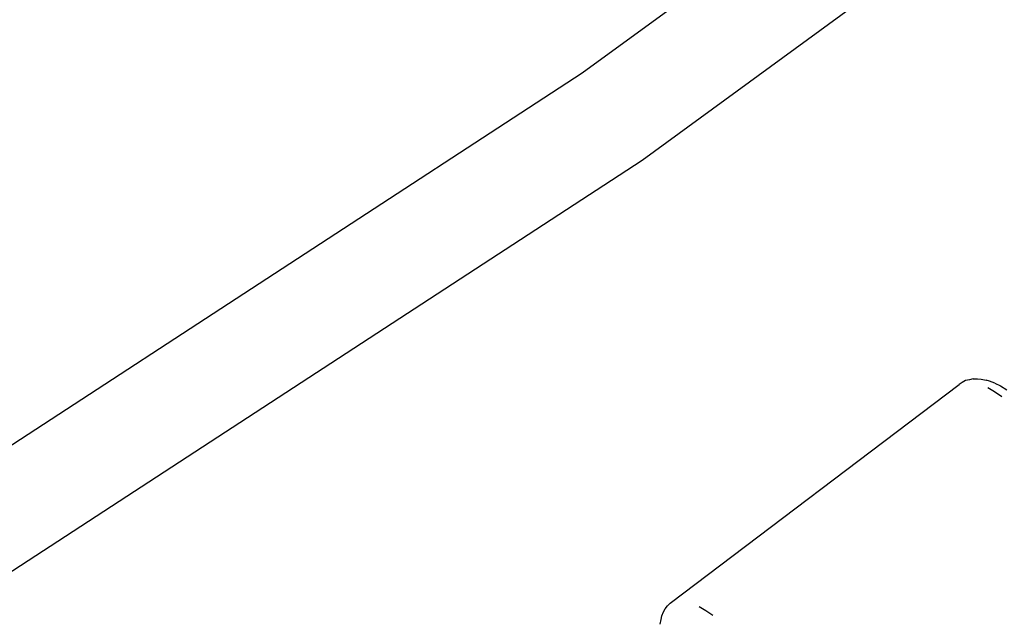
# Model space of a CAD drawing. Units: millimetres. Extents: x -475 to 2276, y -138 to 1129.
# Drawn here: x 1157 to 1170, y 793 to 801 of the extents above; entities that cross this region are included whole.
import ezdxf

# ---------------------------------------------------------------- set-up
doc = ezdxf.new("R2010")
doc.units = ezdxf.units.MM
doc.header["$LTSCALE"] = 10
doc.layers.add('VP-SIDE', color=50, linetype='Continuous', plot=False)

# ---------------------------------------------------------------- blocks, each defined once
blk = doc.blocks.new('RB1313_side')
at = {"color": 0}
for p, q in [((470.208, 517.542), (459.247, 509.54)), ((471.049, 516.44), (460.033, 508.397)), ((459.247, 509.54), (448.77, 502.706)), ((460.033, 508.397), (449.668, 501.637)), ((464.271, 505.511), (464.228, 505.487)), ((464.322, 505.524), (464.271, 505.511)), ((464.369, 505.535), (464.322, 505.524)), ((464.369, 505.535), (464.427, 505.535)), ((464.427, 505.535), (464.475, 505.532)), ((464.475, 505.532), (464.54, 505.519)), ((464.583, 505.504), (464.54, 505.519)), ((464.653, 505.478), (464.583, 505.504)), ((460.402, 502.596), (464.187, 505.461)), ((464.228, 505.487), (464.187, 505.461)), ((464.651, 505.365), (464.564, 505.418)), ((464.653, 505.478), (464.73, 505.441)), ((464.73, 505.441), (464.812, 505.392)), ((464.744, 505.3), (464.651, 505.365)), ((460.336, 502.522), (460.367, 502.561)), ((460.402, 502.596), (460.367, 502.561)), ((460.779, 502.553), (460.866, 502.5)), ((460.281, 502.382), (460.292, 502.429)), ((460.292, 502.429), (460.312, 502.479)), ((460.312, 502.479), (460.336, 502.522)), ((460.866, 502.5), (460.959, 502.436)), ((460.272, 502.32), (460.281, 502.382))]:
    blk.add_line(p, q, dxfattribs=at)

msp = doc.modelspace()

# ---------------------------------------------------------------- block references
at = {"layer": 'VP-SIDE', "color": 0}
msp.add_blockref('RB1313_side', (704.865, 290.919), dxfattribs=at)

doc.saveas('drawing.dxf')
